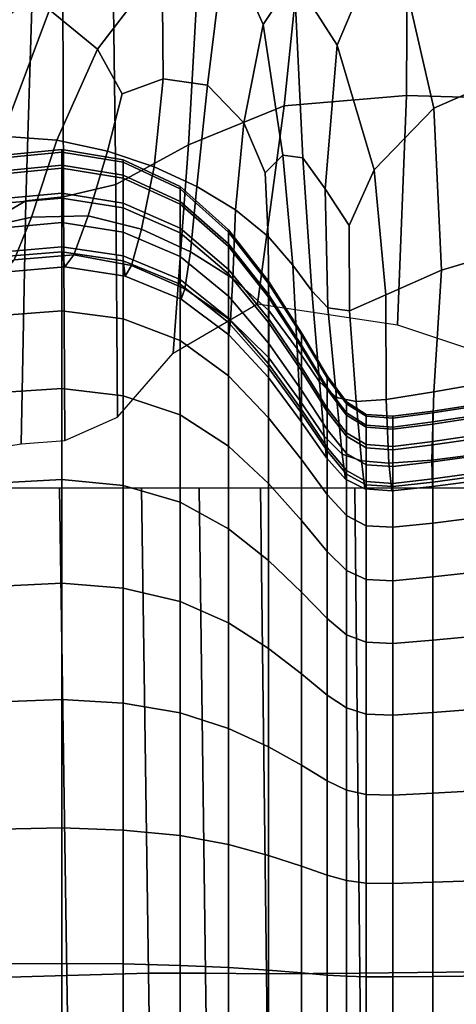
# Model space of a CAD drawing. Units: inches. Extents: x -57 to 70, y -94 to 115.
# Drawn here: x 19 to 26, y -54 to -38 of the extents above; entities that cross this region are included whole.
import ezdxf

# ---------------------------------------------------------------- set-up
doc = ezdxf.new("R2010")
doc.units = ezdxf.units.IN
doc.header["$MEASUREMENT"] = 0

msp = doc.modelspace()

# ---------------------------------------------------------------- linework, layer by layer
for points in [[(23.147, -33.299, -35.885), (22.372, -37.154, -36.23), (22.977, -38.533, -36.231), (23.477, -37.779, -36.14)], [(23.147, -33.299, -35.885), (23.477, -37.779, -36.14), (24.175, -38.868, -36.236), (25.036, -36.835, -36.284)], [(25.736, -39.885, -36.545), (27.246, -39.226, -36.778), (26.983, -35.782, -36.489), (25.036, -36.835, -36.284)], [(20.803, -35.921, -36.15), (19.529, -38.295, -36.357), (20.305, -38.935, -36.518), (21.348, -37.569, -36.358)], [(25.309, -36.288, -34.768), (25.292, -39.681, -36.432), (26.962, -39.731, -37.116), (26.694, -35.859, -35.226)], [(23.612, -36.984, -34.257), (23.319, -39.849, -35.481), (25.292, -39.681, -36.432), (25.309, -36.288, -34.768)], [(25.036, -36.835, -36.284), (24.175, -38.868, -36.236), (24.77, -40.881, -36.384), (25.736, -39.885, -36.545)], [(21.938, -37.503, -33.506), (21.771, -40.48, -34.36), (23.319, -39.849, -35.481), (23.612, -36.984, -34.257)], [(22.372, -37.154, -36.23), (21.348, -37.569, -36.358), (21.363, -39.411, -36.555), (22.079, -39.514, -36.457)], [(22.372, -37.154, -36.23), (22.079, -39.514, -36.457), (22.665, -40.12, -36.381), (22.977, -38.533, -36.231)], [(20.558, -37.83, -33.258), (20.6, -41.119, -33.917), (21.771, -40.48, -34.36), (21.938, -37.503, -33.506)], [(21.348, -37.569, -36.358), (20.305, -38.935, -36.518), (20.702, -39.656, -36.595), (21.363, -39.411, -36.555)], [(19.743, -37.952, -34.256), (19.755, -41.316, -34.998), (20.6, -41.119, -33.917), (20.558, -37.83, -33.258)], [(23.477, -37.779, -36.14), (22.977, -38.533, -36.231), (23.294, -40.644, -36.272), (23.618, -40.689, -36.231)], [(23.477, -37.779, -36.14), (23.618, -40.689, -36.231), (23.977, -41.19, -36.25), (24.175, -38.868, -36.236)], [(17.813, -40.424, -36.251), (18.761, -40.339, -36.471), (19.529, -38.295, -36.357), (18.423, -37.993, -36.189)], [(19.246, -38.083, -35.287), (19.148, -41.385, -36.156), (19.755, -41.316, -34.998), (19.743, -37.952, -34.256)], [(19.246, -38.083, -35.287), (18.818, -38.44, -35.138), (18.688, -41.645, -35.942), (19.148, -41.385, -36.156)], [(18.761, -40.339, -36.471), (19.645, -40.404, -36.611), (20.305, -38.935, -36.518), (19.529, -38.295, -36.357)], [(22.977, -38.533, -36.231), (22.665, -40.12, -36.381), (23.013, -40.932, -36.334), (23.294, -40.644, -36.272)], [(19.645, -40.404, -36.611), (20.464, -40.582, -36.674), (20.702, -39.656, -36.595), (20.305, -38.935, -36.518)], [(24.175, -38.868, -36.236), (23.977, -41.19, -36.25), (24.369, -41.782, -36.311), (24.77, -40.881, -36.384)], [(25.856, -42.5, -36.666), (27.126, -42.126, -36.91), (27.246, -39.226, -36.778), (25.736, -39.885, -36.545)], [(21.217, -40.834, -36.66), (21.363, -39.411, -36.555), (20.702, -39.656, -36.595), (20.464, -40.582, -36.674)], [(21.906, -41.153, -36.585), (22.079, -39.514, -36.457), (21.363, -39.411, -36.555), (21.217, -40.834, -36.66)], [(21.906, -41.153, -36.585), (22.532, -41.53, -36.461), (22.665, -40.12, -36.381), (22.079, -39.514, -36.457)], [(23.319, -39.849, -35.481), (22.889, -43.047, -36.688), (25.146, -43.384, -38.169), (25.292, -39.681, -36.432)], [(25.292, -39.681, -36.432), (25.146, -43.384, -38.169), (27.201, -44.068, -39.255), (26.962, -39.731, -37.116)], [(21.771, -40.48, -34.36), (21.523, -43.843, -35.101), (22.889, -43.047, -36.688), (23.319, -39.849, -35.481)], [(25.856, -42.5, -36.666), (25.736, -39.885, -36.545), (24.77, -40.881, -36.384), (24.961, -42.899, -36.451)], [(22.532, -41.53, -36.461), (23.061, -41.956, -36.337), (23.013, -40.932, -36.334), (22.665, -40.12, -36.381)], [(18.32, -41.853, -36.463), (19.239, -41.648, -36.604), (19.645, -40.404, -36.611), (18.761, -40.339, -36.471)], [(18.734, -40.901, -26.696), (19.726, -40.807, -26.681), (19.726, -40.554, -28.534), (18.734, -40.65, -28.533)], [(18.734, -40.65, -28.533), (19.726, -40.554, -28.534), (19.726, -40.595, -30.329), (18.734, -40.691, -30.311)], [(19.239, -41.648, -36.604), (20.15, -41.626, -36.655), (20.464, -40.582, -36.674), (19.645, -40.404, -36.611)], [(19.726, -40.807, -26.681), (20.717, -40.969, -26.714), (20.717, -40.719, -28.552), (19.726, -40.554, -28.534)], [(19.726, -40.554, -28.534), (20.717, -40.719, -28.552), (20.717, -40.76, -30.338), (19.726, -40.595, -30.329)], [(20.6, -41.119, -33.917), (20.626, -44.876, -34.418), (21.523, -43.843, -35.101), (21.771, -40.48, -34.36)], [(18.734, -40.691, -30.311), (19.726, -40.595, -30.329), (19.726, -40.856, -31.999), (18.734, -40.95, -31.965)], [(19.726, -40.595, -30.329), (20.717, -40.76, -30.338), (20.717, -41.017, -32.003), (19.726, -40.856, -31.999)], [(21.014, -41.839, -36.656), (21.217, -40.834, -36.66), (20.464, -40.582, -36.674), (20.15, -41.626, -36.655)], [(23.458, -42.422, -36.264), (23.294, -40.644, -36.272), (23.013, -40.932, -36.334), (23.061, -41.956, -36.337)], [(23.764, -42.837, -36.232), (23.618, -40.689, -36.231), (23.294, -40.644, -36.272), (23.458, -42.422, -36.264)], [(23.764, -42.837, -36.232), (24.021, -43.109, -36.233), (23.977, -41.19, -36.25), (23.618, -40.689, -36.231)], [(18.734, -41.428, -24.855), (19.726, -41.337, -24.826), (19.726, -40.807, -26.681), (18.734, -40.901, -26.696)], [(18.734, -40.95, -31.965), (19.726, -40.856, -31.999), (19.726, -41.261, -33.479), (18.734, -41.352, -33.43)], [(19.726, -41.337, -24.826), (20.717, -41.493, -24.876), (20.717, -40.969, -26.714), (19.726, -40.807, -26.681)], [(19.726, -40.856, -31.999), (20.717, -41.017, -32.003), (20.717, -41.418, -33.479), (19.726, -41.261, -33.479)], [(20.717, -40.969, -26.714), (21.637, -41.392, -26.795), (21.637, -41.149, -28.59), (20.717, -40.719, -28.552)], [(20.717, -40.719, -28.552), (21.637, -41.149, -28.59), (21.637, -41.189, -30.345), (20.717, -40.76, -30.338)], [(20.717, -40.76, -30.338), (21.637, -41.189, -30.345), (21.637, -41.438, -31.988), (20.717, -41.017, -32.003)], [(21.802, -42.204, -36.592), (21.906, -41.153, -36.585), (21.217, -40.834, -36.66), (21.014, -41.839, -36.656)], [(20.717, -41.493, -24.876), (21.637, -41.899, -25.008), (21.637, -41.392, -26.795), (20.717, -40.969, -26.714)], [(20.717, -41.017, -32.003), (21.637, -41.438, -31.988), (21.637, -41.826, -33.448), (20.717, -41.418, -33.479)], [(24.961, -42.899, -36.451), (24.77, -40.881, -36.384), (24.369, -41.782, -36.311), (24.372, -43.157, -36.296)], [(19.755, -41.316, -34.998), (19.776, -45.251, -35.65), (20.626, -44.876, -34.418), (20.6, -41.119, -33.917)], [(21.637, -41.149, -28.59), (22.417, -41.849, -28.654), (22.417, -41.886, -30.359), (21.637, -41.189, -30.345)], [(21.637, -41.392, -26.795), (22.417, -42.078, -26.927), (22.417, -41.849, -28.654), (21.637, -41.149, -28.59)], [(21.637, -41.189, -30.345), (22.417, -41.886, -30.359), (22.417, -42.122, -31.968), (21.637, -41.438, -31.988)], [(21.802, -42.204, -36.592), (22.49, -42.635, -36.448), (22.532, -41.53, -36.461), (21.906, -41.153, -36.585)], [(24.021, -43.109, -36.233), (24.372, -43.157, -36.296), (24.369, -41.782, -36.311), (23.977, -41.19, -36.25)], [(18.734, -41.352, -33.43), (19.726, -41.261, -33.479), (19.726, -41.735, -34.701), (18.734, -41.823, -34.639)], [(18.734, -42.212, -23.064), (19.726, -42.127, -23.022), (19.726, -41.337, -24.826), (18.734, -41.428, -24.855)], [(19.148, -41.385, -36.156), (19.068, -45.306, -37.028), (19.776, -45.251, -35.65), (19.755, -41.316, -34.998)], [(19.726, -41.261, -33.479), (20.717, -41.418, -33.479), (20.717, -41.886, -34.699), (19.726, -41.735, -34.701)], [(19.726, -42.127, -23.022), (20.717, -42.273, -23.093), (20.717, -41.493, -24.876), (19.726, -41.337, -24.826)], [(19.148, -41.385, -36.156), (18.688, -41.645, -35.942), (18.594, -45.382, -36.778), (19.068, -45.306, -37.028)], [(20.717, -41.418, -33.479), (21.637, -41.826, -33.448), (21.637, -42.28, -34.653), (20.717, -41.886, -34.699)], [(20.717, -42.273, -23.093), (21.637, -42.654, -23.278), (21.637, -41.899, -25.008), (20.717, -41.493, -24.876)], [(21.637, -41.899, -25.008), (22.417, -42.559, -25.221), (22.417, -42.078, -26.927), (21.637, -41.392, -26.795)], [(21.637, -41.438, -31.988), (22.417, -42.122, -31.968), (22.417, -42.49, -33.401), (21.637, -41.826, -33.448)], [(18.027, -42.634, -36.304), (18.956, -42.338, -36.464), (19.239, -41.648, -36.604), (18.32, -41.853, -36.463)], [(18.956, -42.338, -36.464), (19.918, -42.252, -36.523), (20.15, -41.626, -36.655), (19.239, -41.648, -36.604)], [(19.918, -42.252, -36.523), (20.854, -42.429, -36.522), (21.014, -41.839, -36.656), (20.15, -41.626, -36.655)], [(22.49, -42.635, -36.448), (23.068, -43.152, -36.293), (23.061, -41.956, -36.337), (22.532, -41.53, -36.461)], [(18.734, -41.823, -34.639), (19.726, -41.735, -34.701), (19.726, -42.204, -35.599), (18.734, -42.288, -35.529)], [(19.726, -41.735, -34.701), (20.717, -41.886, -34.699), (20.717, -42.349, -35.593), (19.726, -42.204, -35.599)], [(21.637, -41.826, -33.448), (22.417, -42.49, -33.401), (22.417, -42.92, -34.584), (21.637, -42.28, -34.653)], [(20.717, -41.886, -34.699), (21.637, -42.28, -34.653), (21.637, -42.728, -35.532), (20.717, -42.349, -35.593)], [(20.854, -42.429, -36.522), (21.715, -42.802, -36.456), (21.802, -42.204, -36.592), (21.014, -41.839, -36.656)], [(21.637, -42.654, -23.278), (22.417, -43.275, -23.578), (22.417, -42.559, -25.221), (21.637, -41.899, -25.008)], [(22.417, -41.849, -28.654), (23.067, -42.682, -28.731), (23.067, -42.717, -30.38), (22.417, -41.886, -30.359)], [(22.417, -42.078, -26.927), (23.067, -42.897, -27.085), (23.067, -42.682, -28.731), (22.417, -41.849, -28.654)], [(22.417, -41.886, -30.359), (23.067, -42.717, -30.38), (23.067, -42.938, -31.948), (22.417, -42.122, -31.968)], [(23.529, -43.774, -36.197), (23.458, -42.422, -36.264), (23.061, -41.956, -36.337), (23.068, -43.152, -36.293)], [(18.734, -43.235, -21.379), (19.726, -43.157, -21.326), (19.726, -42.127, -23.022), (18.734, -42.212, -23.064)], [(19.726, -43.157, -21.326), (20.717, -43.291, -21.416), (20.717, -42.273, -23.093), (19.726, -42.127, -23.022)], [(22.417, -42.559, -25.221), (23.067, -43.345, -25.476), (23.067, -42.897, -27.085), (22.417, -42.078, -26.927)], [(22.417, -42.122, -31.968), (23.067, -42.938, -31.948), (23.067, -43.281, -33.353), (22.417, -42.49, -33.401)], [(25.732, -44.468, -36.659), (26.877, -44.269, -36.9), (27.126, -42.126, -36.91), (25.856, -42.5, -36.666)], [(18.734, -42.288, -35.529), (19.726, -42.204, -35.599), (19.774, -42.449, -36.198), (18.79, -42.532, -36.128)], [(18.79, -42.532, -36.128), (19.774, -42.449, -36.198), (19.918, -42.252, -36.523), (18.956, -42.338, -36.464)], [(19.726, -42.204, -35.599), (20.717, -42.349, -35.593), (20.751, -42.599, -36.191), (19.774, -42.449, -36.198)], [(19.774, -42.449, -36.198), (20.751, -42.599, -36.191), (20.854, -42.429, -36.522), (19.918, -42.252, -36.523)], [(20.717, -43.291, -21.416), (21.637, -43.641, -21.654), (21.637, -42.654, -23.278), (20.717, -42.273, -23.093)], [(21.637, -42.28, -34.653), (22.417, -42.92, -34.584), (22.417, -43.345, -35.439), (21.637, -42.728, -35.532)], [(21.715, -42.802, -36.456), (22.452, -43.309, -36.318), (22.49, -42.635, -36.448), (21.802, -42.204, -36.592)], [(20.717, -42.349, -35.593), (21.637, -42.728, -35.532), (21.656, -42.97, -36.121), (20.751, -42.599, -36.191)], [(20.751, -42.599, -36.191), (21.656, -42.97, -36.121), (21.715, -42.802, -36.456), (20.854, -42.429, -36.522)], [(23.888, -44.308, -36.157), (23.764, -42.837, -36.232), (23.458, -42.422, -36.264), (23.529, -43.774, -36.197)], [(22.417, -42.49, -33.401), (23.067, -43.281, -33.353), (23.067, -43.682, -34.512), (22.417, -42.92, -34.584)], [(22.417, -43.275, -23.578), (23.067, -44.013, -23.936), (23.067, -43.345, -25.476), (22.417, -42.559, -25.221)], [(25.732, -44.468, -36.659), (25.856, -42.5, -36.666), (24.961, -42.899, -36.451), (24.967, -44.589, -36.431)], [(21.637, -43.641, -21.654), (22.417, -44.209, -22.04), (22.417, -43.275, -23.578), (21.637, -42.654, -23.278)], [(21.637, -42.728, -35.532), (22.417, -43.345, -35.439), (22.426, -43.547, -36.005), (21.656, -42.97, -36.121)], [(22.452, -43.309, -36.318), (23.069, -43.92, -36.169), (23.068, -43.152, -36.293), (22.49, -42.635, -36.448)], [(23.067, -42.682, -28.731), (23.595, -43.514, -28.811), (23.595, -43.547, -30.406), (23.067, -42.717, -30.38)], [(23.067, -42.897, -27.085), (23.595, -43.713, -27.244), (23.595, -43.514, -28.811), (23.067, -42.682, -28.731)], [(23.067, -42.717, -30.38), (23.595, -43.547, -30.406), (23.595, -43.752, -31.938), (23.067, -42.938, -31.948)], [(21.656, -42.97, -36.121), (22.426, -43.547, -36.005), (22.452, -43.309, -36.318), (21.715, -42.802, -36.456)], [(22.417, -42.92, -34.584), (23.067, -43.682, -34.512), (23.067, -44.079, -35.34), (22.417, -43.345, -35.439)], [(23.067, -43.345, -25.476), (23.595, -44.13, -25.73), (23.595, -43.713, -27.244), (23.067, -42.897, -27.085)], [(23.067, -42.938, -31.948), (23.595, -43.752, -31.938), (23.595, -44.07, -33.318), (23.067, -43.281, -33.353)], [(23.888, -44.308, -36.157), (24.161, -44.56, -36.17), (24.021, -43.109, -36.233), (23.764, -42.837, -36.232)], [(24.967, -44.589, -36.431), (24.961, -42.899, -36.451), (24.372, -43.157, -36.296), (24.478, -44.623, -36.255)], [(18.734, -44.48, -19.855), (19.726, -44.411, -19.791), (19.726, -43.157, -21.326), (18.734, -43.235, -21.379)], [(19.726, -44.411, -19.791), (20.717, -44.53, -19.9), (20.717, -43.291, -21.416), (19.726, -43.157, -21.326)], [(23.069, -43.92, -36.169), (23.569, -44.606, -36.065), (23.529, -43.774, -36.197), (23.068, -43.152, -36.293)], [(24.161, -44.56, -36.17), (24.478, -44.623, -36.255), (24.372, -43.157, -36.296), (24.021, -43.109, -36.233)], [(20.717, -44.53, -19.9), (21.637, -44.841, -20.185), (21.637, -43.641, -21.654), (20.717, -43.291, -21.416)], [(22.417, -44.209, -22.04), (23.067, -44.886, -22.5), (23.067, -44.013, -23.936), (22.417, -43.275, -23.578)], [(22.417, -43.345, -35.439), (23.067, -44.079, -35.34), (23.067, -44.236, -35.879), (22.426, -43.547, -36.005)], [(22.426, -43.547, -36.005), (23.067, -44.236, -35.879), (23.069, -43.92, -36.169), (22.452, -43.309, -36.318)], [(23.067, -43.281, -33.353), (23.595, -44.07, -33.318), (23.595, -44.443, -34.456), (23.067, -43.682, -34.512)], [(23.067, -44.013, -23.936), (23.595, -44.751, -24.294), (23.595, -44.13, -25.73), (23.067, -43.345, -25.476)], [(23.595, -43.514, -28.811), (24.011, -44.209, -28.882), (24.011, -44.239, -30.436), (23.595, -43.547, -30.406)], [(23.595, -43.713, -27.244), (24.011, -44.395, -27.379), (24.011, -44.209, -28.882), (23.595, -43.514, -28.811)], [(23.595, -43.547, -30.406), (24.011, -44.239, -30.436), (24.011, -44.431, -31.943), (23.595, -43.752, -31.938)], [(21.637, -44.841, -20.185), (22.417, -45.346, -20.649), (22.417, -44.209, -22.04), (21.637, -43.641, -21.654)], [(23.067, -43.682, -34.512), (23.595, -44.443, -34.456), (23.595, -44.812, -35.261), (23.067, -44.079, -35.34)], [(23.595, -44.13, -25.73), (24.011, -44.785, -25.943), (24.011, -44.395, -27.379), (23.595, -43.713, -27.244)], [(23.569, -44.606, -36.065), (23.962, -45.186, -36.02), (23.888, -44.308, -36.157), (23.529, -43.774, -36.197)], [(23.595, -43.752, -31.938), (24.011, -44.431, -31.943), (24.011, -44.729, -33.309), (23.595, -44.07, -33.318)], [(23.067, -44.236, -35.879), (23.589, -44.943, -35.782), (23.569, -44.606, -36.065), (23.069, -43.92, -36.169)], [(23.067, -44.886, -22.5), (23.595, -45.561, -22.96), (23.595, -44.751, -24.294), (23.067, -44.013, -23.936)], [(22.417, -45.346, -20.649), (23.067, -45.947, -21.201), (23.067, -44.886, -22.5), (22.417, -44.209, -22.04)], [(23.067, -44.079, -35.34), (23.595, -44.812, -35.261), (23.589, -44.943, -35.782), (23.067, -44.236, -35.879)], [(23.595, -44.07, -33.318), (24.011, -44.729, -33.309), (24.011, -45.078, -34.436), (23.595, -44.443, -34.456)], [(23.595, -44.751, -24.294), (24.011, -45.366, -24.592), (24.011, -44.785, -25.943), (23.595, -44.13, -25.73)], [(24.011, -44.395, -27.379), (24.323, -44.809, -27.464), (24.323, -44.63, -28.933), (24.011, -44.209, -28.882)], [(24.011, -44.209, -28.882), (24.323, -44.63, -28.933), (24.323, -44.659, -30.47), (24.011, -44.239, -30.436)], [(23.962, -45.186, -36.02), (24.254, -45.476, -36.045), (24.161, -44.56, -36.17), (23.888, -44.308, -36.157)], [(24.011, -44.239, -30.436), (24.323, -44.659, -30.47), (24.323, -44.843, -31.972), (24.011, -44.431, -31.943)], [(25.702, -45.573, -36.536), (26.756, -45.438, -36.766), (26.877, -44.269, -36.9), (25.732, -44.468, -36.659)], [(18.734, -45.94, -18.52), (19.726, -45.881, -18.446), (19.726, -44.411, -19.791), (18.734, -44.48, -19.855)], [(19.726, -45.881, -18.446), (20.717, -45.983, -18.571), (20.717, -44.53, -19.9), (19.726, -44.411, -19.791)], [(23.595, -44.443, -34.456), (24.011, -45.078, -34.436), (24.011, -45.423, -35.227), (23.595, -44.812, -35.261)], [(24.011, -44.785, -25.943), (24.323, -45.183, -26.073), (24.323, -44.809, -27.464), (24.011, -44.395, -27.379)], [(24.011, -44.431, -31.943), (24.323, -44.843, -31.972), (24.323, -45.129, -33.34), (24.011, -44.729, -33.309)], [(25.009, -45.62, -36.318), (25.702, -45.573, -36.536), (25.732, -44.468, -36.659), (24.967, -44.589, -36.431)], [(20.717, -45.983, -18.571), (21.637, -46.248, -18.898), (21.637, -44.841, -20.185), (20.717, -44.53, -19.9)], [(23.589, -44.943, -35.782), (23.999, -45.535, -35.738), (23.962, -45.186, -36.02), (23.569, -44.606, -36.065)], [(24.254, -45.476, -36.045), (24.564, -45.584, -36.144), (24.478, -44.623, -36.255), (24.161, -44.56, -36.17)], [(24.323, -44.809, -27.464), (24.64, -45.006, -27.508), (24.64, -44.831, -28.968), (24.323, -44.63, -28.933)], [(24.323, -44.63, -28.933), (24.64, -44.831, -28.968), (24.64, -44.859, -30.508), (24.323, -44.659, -30.47)], [(24.323, -44.659, -30.47), (24.64, -44.859, -30.508), (24.64, -45.039, -32.022), (24.323, -44.843, -31.972)], [(24.564, -45.584, -36.144), (25.009, -45.62, -36.318), (24.967, -44.589, -36.431), (24.478, -44.623, -36.255)], [(25.72, -44.778, -29.011), (26.698, -44.629, -29.028), (26.698, -44.658, -30.657), (25.72, -44.806, -30.601)], [(25.72, -44.954, -27.519), (26.698, -44.807, -27.504), (26.698, -44.629, -29.028), (25.72, -44.778, -29.011)], [(25.72, -44.806, -30.601), (26.698, -44.658, -30.657), (26.698, -44.841, -32.273), (25.72, -44.988, -32.175)], [(21.637, -46.248, -18.898), (22.417, -46.678, -19.429), (22.417, -45.346, -20.649), (21.637, -44.841, -20.185)], [(23.595, -44.812, -35.261), (24.011, -45.423, -35.227), (23.999, -45.535, -35.738), (23.589, -44.943, -35.782)], [(23.595, -45.561, -22.96), (24.011, -46.125, -23.343), (24.011, -45.366, -24.592), (23.595, -44.751, -24.294)], [(24.011, -44.729, -33.309), (24.323, -45.129, -33.34), (24.323, -45.464, -34.471), (24.011, -45.078, -34.436)], [(24.011, -45.366, -24.592), (24.323, -45.74, -24.773), (24.323, -45.183, -26.073), (24.011, -44.785, -25.943)], [(24.323, -45.183, -26.073), (24.64, -45.372, -26.136), (24.64, -45.006, -27.508), (24.323, -44.809, -27.464)], [(24.323, -44.843, -31.972), (24.64, -45.039, -32.022), (24.64, -45.319, -33.406), (24.323, -45.129, -33.34)], [(24.64, -45.006, -27.508), (25.07, -45.037, -27.524), (25.07, -44.863, -28.993), (24.64, -44.831, -28.968)], [(24.64, -44.831, -28.968), (25.07, -44.863, -28.993), (25.07, -44.891, -30.552), (24.64, -44.859, -30.508)], [(25.07, -45.037, -27.524), (25.72, -44.954, -27.519), (25.72, -44.778, -29.011), (25.07, -44.863, -28.993)], [(25.07, -44.863, -28.993), (25.72, -44.778, -29.011), (25.72, -44.806, -30.601), (25.07, -44.891, -30.552)], [(25.07, -44.891, -30.552), (25.72, -44.806, -30.601), (25.72, -44.988, -32.175), (25.07, -45.071, -32.09)], [(25.72, -45.322, -26.127), (26.698, -45.181, -26.086), (26.698, -44.807, -27.504), (25.72, -44.954, -27.519)], [(25.72, -44.988, -32.175), (26.698, -44.841, -32.273), (26.698, -45.127, -33.759), (25.72, -45.269, -33.621)], [(23.067, -45.947, -21.201), (23.595, -46.547, -21.753), (23.595, -45.561, -22.96), (23.067, -44.886, -22.5)], [(24.64, -44.859, -30.508), (25.07, -44.891, -30.552), (25.07, -45.071, -32.09), (24.64, -45.039, -32.022)], [(24.64, -45.372, -26.136), (25.07, -45.402, -26.149), (25.07, -45.037, -27.524), (24.64, -45.006, -27.508)], [(25.07, -45.402, -26.149), (25.72, -45.322, -26.127), (25.72, -44.954, -27.519), (25.07, -45.037, -27.524)], [(25.07, -45.071, -32.09), (25.72, -44.988, -32.175), (25.72, -45.269, -33.621), (25.07, -45.35, -33.501)], [(24.011, -45.078, -34.436), (24.323, -45.464, -34.471), (24.323, -45.795, -35.265), (24.011, -45.423, -35.227)], [(24.323, -45.129, -33.34), (24.64, -45.319, -33.406), (24.64, -45.647, -34.554), (24.323, -45.464, -34.471)], [(24.64, -45.039, -32.022), (25.07, -45.071, -32.09), (25.07, -45.35, -33.501), (24.64, -45.319, -33.406)], [(25.72, -45.269, -33.621), (26.698, -45.127, -33.759), (26.698, -45.462, -34.999), (25.72, -45.599, -34.826)], [(23.999, -45.535, -35.738), (24.306, -45.879, -35.773), (24.254, -45.476, -36.045), (23.962, -45.186, -36.02)], [(24.323, -45.74, -24.773), (24.64, -45.918, -24.86), (24.64, -45.372, -26.136), (24.323, -45.183, -26.073)], [(24.64, -45.319, -33.406), (25.07, -45.35, -33.501), (25.07, -45.676, -34.675), (24.64, -45.647, -34.554)], [(25.07, -45.35, -33.501), (25.72, -45.269, -33.621), (25.72, -45.599, -34.826), (25.07, -45.676, -34.675)], [(25.07, -45.946, -24.874), (25.72, -45.871, -24.839), (25.72, -45.322, -26.127), (25.07, -45.402, -26.149)], [(25.72, -45.871, -24.839), (26.698, -45.738, -24.778), (26.698, -45.181, -26.086), (25.72, -45.322, -26.127)], [(22.417, -46.678, -19.429), (23.067, -47.191, -20.063), (23.067, -45.947, -21.201), (22.417, -45.346, -20.649)], [(24.011, -45.423, -35.227), (24.323, -45.795, -35.265), (24.306, -45.879, -35.773), (23.999, -45.535, -35.738)], [(24.011, -46.125, -23.343), (24.323, -46.467, -23.576), (24.323, -45.74, -24.773), (24.011, -45.366, -24.592)], [(24.306, -45.879, -35.773), (24.621, -46.035, -35.875), (24.564, -45.584, -36.144), (24.254, -45.476, -36.045)], [(24.323, -45.464, -34.471), (24.64, -45.647, -34.554), (24.64, -45.971, -35.361), (24.323, -45.795, -35.265)], [(24.64, -45.918, -24.86), (25.07, -45.946, -24.874), (25.07, -45.402, -26.149), (24.64, -45.372, -26.136)], [(25.715, -45.998, -36.231), (26.713, -45.868, -36.445), (26.756, -45.438, -36.766), (25.702, -45.573, -36.536)], [(25.72, -45.599, -34.826), (26.698, -45.462, -34.999), (26.698, -45.792, -35.875), (25.72, -45.924, -35.679)], [(23.595, -46.547, -21.753), (24.011, -47.048, -22.213), (24.011, -46.125, -23.343), (23.595, -45.561, -22.96)], [(24.621, -46.035, -35.875), (25.054, -46.065, -36.035), (25.009, -45.62, -36.318), (24.564, -45.584, -36.144)], [(25.054, -46.065, -36.035), (25.715, -45.998, -36.231), (25.702, -45.573, -36.536), (25.009, -45.62, -36.318)], [(25.07, -45.676, -34.675), (25.72, -45.599, -34.826), (25.72, -45.924, -35.679), (25.07, -45.999, -35.503)], [(24.323, -45.795, -35.265), (24.64, -45.971, -35.361), (24.621, -46.035, -35.875), (24.306, -45.879, -35.773)], [(24.323, -46.467, -23.576), (24.64, -46.63, -23.687), (24.64, -45.918, -24.86), (24.323, -45.74, -24.773)], [(24.64, -45.647, -34.554), (25.07, -45.676, -34.675), (25.07, -45.999, -35.503), (24.64, -45.971, -35.361)], [(25.72, -45.924, -35.679), (26.698, -45.792, -35.875), (26.713, -45.868, -36.445), (25.715, -45.998, -36.231)], [(25.72, -46.587, -23.66), (26.698, -46.465, -23.581), (26.698, -45.738, -24.778), (25.72, -45.871, -24.839)], [(18.734, -47.606, -17.4), (19.726, -47.56, -17.318), (19.726, -45.881, -18.446), (18.734, -45.94, -18.52)], [(19.726, -47.56, -17.318), (20.717, -47.641, -17.456), (20.717, -45.983, -18.571), (19.726, -45.881, -18.446)], [(23.067, -47.191, -20.063), (23.595, -47.703, -20.695), (23.595, -46.547, -21.753), (23.067, -45.947, -21.201)], [(24.64, -46.63, -23.687), (25.07, -46.656, -23.705), (25.07, -45.946, -24.874), (24.64, -45.918, -24.86)], [(25.07, -45.999, -35.503), (25.72, -45.924, -35.679), (25.715, -45.998, -36.231), (25.054, -46.065, -36.035)], [(25.07, -46.656, -23.705), (25.72, -46.587, -23.66), (25.72, -45.871, -24.839), (25.07, -45.946, -24.874)], [(19.807, -53.894, -35.164), (19.687, -46.025, -35.044), (17.995, -46.026, -33.209), (18.127, -53.941, -33.34)], [(21.124, -53.858, -36.29), (21.015, -46.025, -36.177), (19.687, -46.025, -35.044), (19.807, -53.894, -35.164)], [(20.717, -47.641, -17.456), (21.637, -47.854, -17.819), (21.637, -46.248, -18.898), (20.717, -45.983, -18.571)], [(22.045, -53.859, -35.175), (21.944, -46.025, -35.052), (21.015, -46.025, -36.177), (21.124, -53.858, -36.29)], [(23.03, -53.868, -33.294), (22.937, -46.026, -33.157), (21.944, -46.025, -35.052), (22.045, -53.859, -35.175)], [(24.537, -53.859, -32.123), (24.458, -46.026, -31.985), (22.937, -46.026, -33.157), (23.03, -53.868, -33.294)], [(26.402, -53.837, -31.577), (26.339, -46.025, -31.442), (24.458, -46.026, -31.985), (24.537, -53.859, -32.123)], [(24.64, -45.971, -35.361), (25.07, -45.999, -35.503), (25.054, -46.065, -36.035), (24.621, -46.035, -35.875)], [(21.637, -47.854, -17.819), (22.417, -48.2, -18.407), (22.417, -46.678, -19.429), (21.637, -46.248, -18.898)], [(24.011, -47.048, -22.213), (24.323, -47.352, -22.493), (24.323, -46.467, -23.576), (24.011, -46.125, -23.343)], [(23.595, -47.703, -20.695), (24.011, -48.13, -21.223), (24.011, -47.048, -22.213), (23.595, -46.547, -21.753)], [(24.323, -47.352, -22.493), (24.64, -47.497, -22.626), (24.64, -46.63, -23.687), (24.323, -46.467, -23.576)], [(25.07, -47.52, -22.648), (25.72, -47.458, -22.594), (25.72, -46.587, -23.66), (25.07, -46.656, -23.705)], [(25.72, -47.458, -22.594), (26.698, -47.349, -22.498), (26.698, -46.465, -23.581), (25.72, -46.587, -23.66)], [(22.417, -48.2, -18.407), (23.067, -48.611, -19.109), (23.067, -47.191, -20.063), (22.417, -46.678, -19.429)], [(24.64, -47.497, -22.626), (25.07, -47.52, -22.648), (25.07, -46.656, -23.705), (24.64, -46.63, -23.687)], [(24.011, -48.13, -21.223), (24.323, -48.39, -21.543), (24.323, -47.352, -22.493), (24.011, -47.048, -22.213)], [(23.067, -48.611, -19.109), (23.595, -49.023, -19.809), (23.595, -47.703, -20.695), (23.067, -47.191, -20.063)], [(24.323, -48.39, -21.543), (24.64, -48.513, -21.696), (24.64, -47.497, -22.626), (24.323, -47.352, -22.493)], [(25.72, -48.479, -21.659), (26.698, -48.386, -21.55), (26.698, -47.349, -22.498), (25.72, -47.458, -22.594)], [(24.64, -48.513, -21.696), (25.07, -48.532, -21.722), (25.07, -47.52, -22.648), (24.64, -47.497, -22.626)], [(25.07, -48.532, -21.722), (25.72, -48.479, -21.659), (25.72, -47.458, -22.594), (25.07, -47.52, -22.648)], [(18.734, -49.472, -16.524), (19.726, -49.438, -16.436), (19.726, -47.56, -17.318), (18.734, -47.606, -17.4)], [(19.726, -49.438, -16.436), (20.717, -49.498, -16.585), (20.717, -47.641, -17.456), (19.726, -47.56, -17.318)], [(20.717, -49.498, -16.585), (21.637, -49.652, -16.974), (21.637, -47.854, -17.819), (20.717, -47.641, -17.456)], [(23.595, -49.023, -19.809), (24.011, -49.366, -20.393), (24.011, -48.13, -21.223), (23.595, -47.703, -20.695)], [(21.637, -49.652, -16.974), (22.417, -49.903, -17.608), (22.417, -48.2, -18.407), (21.637, -47.854, -17.819)], [(24.011, -49.366, -20.393), (24.323, -49.574, -20.748), (24.323, -48.39, -21.543), (24.011, -48.13, -21.223)], [(22.417, -49.903, -17.608), (23.067, -50.202, -18.362), (23.067, -48.611, -19.109), (22.417, -48.2, -18.407)], [(24.323, -49.574, -20.748), (24.64, -49.673, -20.917), (24.64, -48.513, -21.696), (24.323, -48.39, -21.543)], [(25.07, -49.688, -20.945), (25.72, -49.645, -20.876), (25.72, -48.479, -21.659), (25.07, -48.532, -21.722)], [(25.72, -49.645, -20.876), (26.698, -49.57, -20.754), (26.698, -48.386, -21.55), (25.72, -48.479, -21.659)], [(23.067, -50.202, -18.362), (23.595, -50.5, -19.115), (23.595, -49.023, -19.809), (23.067, -48.611, -19.109)], [(24.64, -49.673, -20.917), (25.07, -49.688, -20.945), (25.07, -48.532, -21.722), (24.64, -48.513, -21.696)], [(23.595, -50.5, -19.115), (24.011, -50.749, -19.743), (24.011, -49.366, -20.393), (23.595, -49.023, -19.809)], [(18.734, -51.529, -15.919), (19.726, -51.51, -15.827), (19.726, -49.438, -16.436), (18.734, -49.472, -16.524)], [(19.726, -51.51, -15.827), (20.717, -51.545, -15.983), (20.717, -49.498, -16.585), (19.726, -49.438, -16.436)], [(24.011, -50.749, -19.743), (24.323, -50.9, -20.125), (24.323, -49.574, -20.748), (24.011, -49.366, -20.393)], [(20.717, -51.545, -15.983), (21.637, -51.635, -16.391), (21.637, -49.652, -16.974), (20.717, -49.498, -16.585)], [(24.323, -50.9, -20.125), (24.64, -50.972, -20.307), (24.64, -49.673, -20.917), (24.323, -49.574, -20.748)], [(25.72, -50.951, -20.263), (26.698, -50.895, -20.132), (26.698, -49.57, -20.754), (25.72, -49.645, -20.876)], [(21.637, -51.635, -16.391), (22.417, -51.781, -17.055), (22.417, -49.903, -17.608), (21.637, -49.652, -16.974)], [(24.64, -50.972, -20.307), (25.07, -50.982, -20.337), (25.07, -49.688, -20.945), (24.64, -49.673, -20.917)], [(25.07, -50.982, -20.337), (25.72, -50.951, -20.263), (25.72, -49.645, -20.876), (25.07, -49.688, -20.945)], [(22.417, -51.781, -17.055), (23.067, -51.955, -17.846), (23.067, -50.202, -18.362), (22.417, -49.903, -17.608)], [(23.067, -51.955, -17.846), (23.595, -52.129, -18.636), (23.595, -50.5, -19.115), (23.067, -50.202, -18.362)], [(23.595, -52.129, -18.636), (24.011, -52.274, -19.295), (24.011, -50.749, -19.743), (23.595, -50.5, -19.115)], [(24.011, -52.274, -19.295), (24.323, -52.362, -19.695), (24.323, -50.9, -20.125), (24.011, -50.749, -19.743)], [(24.323, -52.362, -19.695), (24.64, -52.404, -19.886), (24.64, -50.972, -20.307), (24.323, -50.9, -20.125)], [(24.64, -52.404, -19.886), (25.07, -52.41, -19.918), (25.07, -50.982, -20.337), (24.64, -50.972, -20.307)], [(25.07, -52.41, -19.918), (25.72, -52.39, -19.84), (25.72, -50.951, -20.263), (25.07, -50.982, -20.337)], [(25.72, -52.39, -19.84), (26.698, -52.356, -19.703), (26.698, -50.895, -20.132), (25.72, -50.951, -20.263)], [(18.734, -53.704, -15.612), (19.726, -53.7, -15.518), (19.726, -51.51, -15.827), (18.734, -51.529, -15.919)], [(19.726, -53.7, -15.518), (20.717, -53.709, -15.678), (20.717, -51.545, -15.983), (19.726, -51.51, -15.827)], [(20.717, -53.709, -15.678), (21.637, -53.731, -16.096), (21.637, -51.635, -16.391), (20.717, -51.545, -15.983)], [(21.637, -53.731, -16.096), (22.417, -53.766, -16.775), (22.417, -51.781, -17.055), (21.637, -51.635, -16.391)], [(22.417, -53.766, -16.775), (23.067, -53.809, -17.585), (23.067, -51.955, -17.846), (22.417, -51.781, -17.055)], [(23.067, -53.809, -17.585), (23.595, -53.851, -18.393), (23.595, -52.129, -18.636), (23.067, -51.955, -17.846)], [(23.595, -53.851, -18.393), (24.011, -53.887, -19.068), (24.011, -52.274, -19.295), (23.595, -52.129, -18.636)], [(24.011, -53.887, -19.068), (24.323, -53.908, -19.477), (24.323, -52.362, -19.695), (24.011, -52.274, -19.295)], [(24.323, -53.908, -19.477), (24.64, -53.918, -19.672), (24.64, -52.404, -19.886), (24.323, -52.362, -19.695)], [(24.64, -53.918, -19.672), (25.07, -53.918, -19.705), (25.07, -52.41, -19.918), (24.64, -52.404, -19.886)], [(25.07, -53.918, -19.705), (25.72, -53.912, -19.625), (25.72, -52.39, -19.84), (25.07, -52.41, -19.918)], [(25.72, -53.912, -19.625), (26.698, -53.901, -19.485), (26.698, -52.356, -19.703), (25.72, -52.39, -19.84)], [(18.734, -55.922, -15.63), (19.726, -55.934, -15.536), (19.726, -53.7, -15.518), (18.734, -53.704, -15.612)], [(19.726, -55.934, -15.536), (20.717, -55.916, -15.696), (20.717, -53.709, -15.678), (19.726, -53.7, -15.518)], [(20.717, -55.916, -15.696), (21.637, -55.868, -16.113), (21.637, -53.731, -16.096), (20.717, -53.709, -15.678)], [(21.637, -55.868, -16.113), (22.417, -55.791, -16.792), (22.417, -53.766, -16.775), (21.637, -53.731, -16.096)], [(19.915, -60.29, -35.251), (19.807, -53.894, -35.164), (18.127, -53.941, -33.34), (18.246, -60.379, -33.441)], [(21.223, -60.223, -36.367), (21.124, -53.858, -36.29), (19.807, -53.894, -35.164), (19.915, -60.29, -35.251)], [(22.137, -60.224, -35.261), (22.045, -53.859, -35.175), (21.124, -53.858, -36.29), (21.223, -60.223, -36.367)], [(23.114, -60.241, -33.394), (23.03, -53.868, -33.294), (22.045, -53.859, -35.175), (22.137, -60.224, -35.261)], [(22.417, -55.791, -16.792), (23.067, -55.699, -17.6), (23.067, -53.809, -17.585), (22.417, -53.766, -16.775)], [(24.61, -60.225, -32.228), (24.537, -53.859, -32.123), (23.03, -53.868, -33.294), (23.114, -60.241, -33.394)], [(23.067, -55.699, -17.6), (23.595, -55.607, -18.407), (23.595, -53.851, -18.393), (23.067, -53.809, -17.585)], [(23.595, -55.607, -18.407), (24.011, -55.531, -19.081), (24.011, -53.887, -19.068), (23.595, -53.851, -18.393)], [(24.011, -55.531, -19.081), (24.323, -55.484, -19.49), (24.323, -53.908, -19.477), (24.011, -53.887, -19.068)], [(24.323, -55.484, -19.49), (24.64, -55.461, -19.685), (24.64, -53.918, -19.672), (24.323, -53.908, -19.477)], [(26.461, -60.184, -31.682), (26.402, -53.837, -31.577), (24.537, -53.859, -32.123), (24.61, -60.225, -32.228)], [(25.07, -55.457, -19.717), (25.72, -55.464, -19.638), (25.72, -53.912, -19.625), (25.07, -53.918, -19.705)], [(25.72, -55.464, -19.638), (26.698, -55.476, -19.497), (26.698, -53.901, -19.485), (25.72, -53.912, -19.625)], [(24.64, -55.461, -19.685), (25.07, -55.457, -19.717), (25.07, -53.918, -19.705), (24.64, -53.918, -19.672)]]:
    msp.add_3dface(points)

doc.saveas('drawing.dxf')
